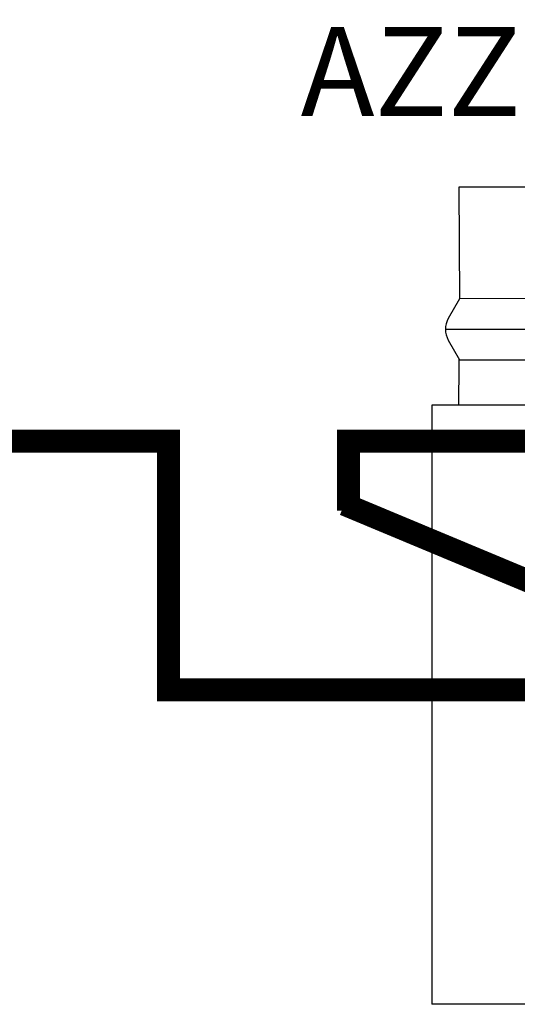
# Model space of a CAD drawing. Units: millimetres. Extents: x 46439 to 57593, y 1555 to 9378.
# Drawn here: x 47646 to 48045, y 8103 to 8893 of the extents above; entities that cross this region are included whole.
import ezdxf

# ---------------------------------------------------------------- set-up
doc = ezdxf.new("R2010")
doc.units = ezdxf.units.MM
doc.layers.add('AIRZONE CABLE', color=7, linetype='Continuous')
doc.layers.add('TEXTE', color=7, linetype='Continuous')
doc.styles.get("Standard").update_dxf_attribs({"font": 'arial.ttf'})

msp = doc.modelspace()

# ---------------------------------------------------------------- linework, layer by layer
at = {"color": 7, "linetype": 'Continuous'}
for p, q in [((48645.08, 8758.97), (47998.27, 8758.97)), ((47998.79, 8669.54), (47989.69, 8653.77)), ((47989.69, 8636.28), (47998.77, 8620.55)), ((47976.42, 8584.16), (47976.42, 8103.42)), ((48666.94, 8584.16), (47976.42, 8584.16)), ((48666.94, 8103.42), (47976.42, 8103.42)), ((48666.94, 8103.42), (47976.42, 8103.42))]:
    msp.add_line(p, q, dxfattribs=at)
for p, q in [((47998.27, 8758.97), (47998.79, 8669.54)), ((48645.08, 8671.56), (47998.79, 8669.54)), ((47987.35, 8645.02), (48656.01, 8645.02)), ((47998.77, 8620.55), (48645.46, 8621.32))]:
    msp.add_line(p, q)
for centre, radius, start, end in [((48004.83, 8645.02), 17.48, 150, 210), ((39661.99, 8692.11), 8336.83, 359.258096, 359.51122)]:
    msp.add_arc(centre, radius, start, end, dxfattribs=at)
at = {"layer": 'AIRZONE CABLE', "color": 7, "linetype": 'ByBlock', "lineweight": -2, "const_width": 18.42}
for points in [[(47955.88, 8355.67), (47764.97, 8355.67), (47764.97, 8555.22), (46864.24, 8555.22), (46864.24, 8499.37)], [(48954.28, 8355.67), (48810.21, 8355.67), (48810.21, 8555.22), (47909.48, 8555.22), (47909.48, 8499.37)], [(47906.27, 8504.61), (48160.25, 8398.67), (48160.25, 8398.67), (48160.25, 8398.67), (48160.25, 8398.67)], [(47944.8, 8355.67), (48163.45, 8355.67), (48163.45, 8355.67), (48163.45, 8355.67), (48163.45, 8355.67)]]:
    msp.add_lwpolyline(points, dxfattribs=at)

# ---------------------------------------------------------------- texts
at = {"layer": 'TEXTE', "lineweight": 5, "insert": (47972.22, 8887.64), "char_height": 71.5313, "attachment_point": 1}
msp.add_mtext_dynamic_manual_height_columns('\\pxqc;AZZBSDAMPER[XX]C', width=724.144, gutter_width=7.81, heights=[0], dxfattribs=at)

doc.saveas('drawing.dxf')
